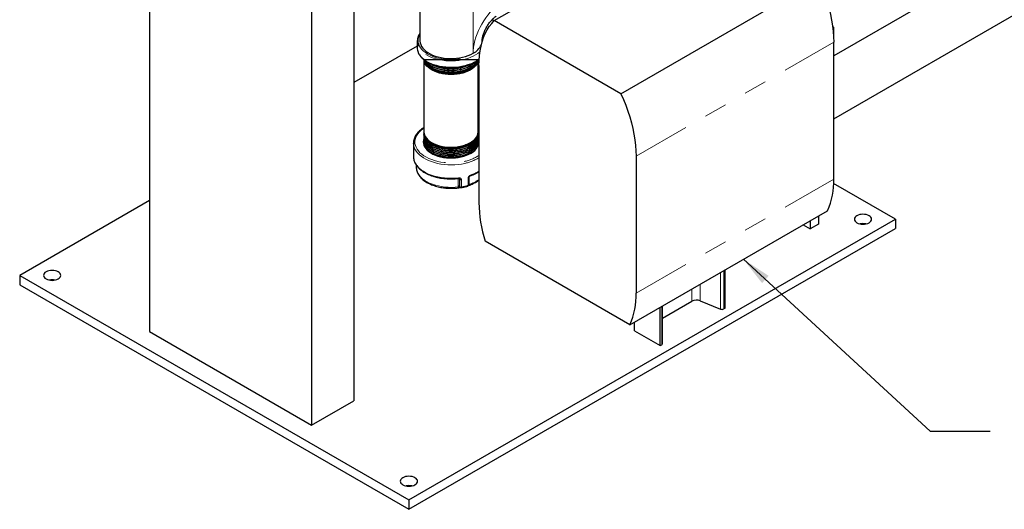
# Model space of a CAD drawing. Units: inches. Extents: x 3 to 32.9, y 1.5 to 15.9.
# Drawn here: x 22.8 to 27.1, y 2.3 to 4.4 of the extents above; entities that cross this region are included whole.
import ezdxf

# ---------------------------------------------------------------- set-up
doc = ezdxf.new("R2010")
doc.units = ezdxf.units.IN
doc.header["$MEASUREMENT"] = 0
doc.linetypes.add('SLD-Phantom', pattern=[0.5, 0.25, -0.05, 0.05, -0.05, 0.05, -0.05])
doc.linetypes.add('SLD-Solid', pattern=[0])
doc.dimstyles.get("Standard").update_dxf_attribs({"dimtxt": 0.18, "dimasz": 0.18, "dimexe": 0.18, "dimexo": 0.0625, "dimgap": 0.09, "dimtad": 0, "dimtih": 1, "dimtoh": 1, "dimdec": 4, "dimzin": 0, "dimdsep": 46, "dimtxsty": 'Standard', "dimcen": 0.09, "dimadec": 0, "dimazin": 0, "dimtfac": 1, "dimtdec": 4, "dimtofl": 0, "dimtmove": 0, "dimatfit": 3, "dimfxl": 0, "dimtolj": 1, "dimtzin": 0, "dimarcsym": 0})

msp = doc.modelspace()

# ---------------------------------------------------------------- linework, layer by layer
at = {"color": 7, "linetype": 'SLD-Solid', "lineweight": 25}
for p, q in [((23.3438, 5.2819), (23.3438, 3.0328)), ((24.2347, 5.0988), (24.2347, 2.7308)), ((24.0509, 4.9926), (24.0509, 2.6246)), ((24.8472, 4.3889), (25.709, 4.8864)), ((27.3675, 4.836), (26.3273, 4.2355)), ((26.3273, 3.9607), (27.4865, 4.6299)), ((25.3988, 4.0704), (26.2606, 4.5679)), ((24.5232, 4.5141), (24.5232, 4.3021)), ((25.3988, 4.0704), (24.8472, 4.3889)), ((26.3273, 4.3593), (26.3222, 4.3656)), ((26.3273, 4.3593), (26.3234, 4.357)), ((26.3273, 4.3122), (26.3273, 4.3593)), ((24.511, 4.2987), (24.511, 4.2713)), ((26.3273, 4.3122), (26.327, 4.312)), ((26.3273, 3.6973), (26.3273, 4.2949)), ((24.511, 4.2781), (24.2347, 4.1187)), ((24.5402, 4.219), (24.5402, 3.9051)), ((24.7762, 4.2179), (24.5407, 4.2187)), ((24.7777, 3.9051), (24.7777, 4.2191)), ((24.7805, 4.1929), (24.7805, 3.5953)), ((24.7777, 3.9399), (24.7805, 3.9415)), ((24.7777, 3.9375), (24.7805, 3.9359)), ((24.7805, 3.92), (24.7777, 3.9218)), ((24.5404, 3.9008), (24.5404, 3.9)), ((24.5406, 3.8937), (24.5407, 3.8929)), ((24.5409, 3.8866), (24.5409, 3.8858)), ((24.5412, 3.8795), (24.5412, 3.8787)), ((24.5414, 3.8724), (24.5415, 3.8716)), ((24.5417, 3.8653), (24.5417, 3.8645)), ((24.5469, 3.8825), (24.548, 3.8807)), ((24.5493, 3.8786), (24.5511, 3.8756)), ((24.7652, 3.8728), (24.7656, 3.8734)), ((24.7763, 3.868), (24.7764, 3.8688)), ((24.7766, 3.8751), (24.7766, 3.8759)), ((24.7769, 3.8822), (24.7769, 3.883)), ((24.7771, 3.8893), (24.7772, 3.8901)), ((24.7774, 3.8964), (24.7774, 3.8972)), ((24.7777, 3.9035), (24.7777, 3.9036)), ((24.495, 3.8546), (24.495, 3.796)), ((24.542, 3.8582), (24.542, 3.8574)), ((24.7754, 3.8539), (24.7753, 3.8524)), ((24.7758, 3.8538), (24.7758, 3.8546)), ((24.7761, 3.8609), (24.7761, 3.8617)), ((25.4655, 3.7974), (25.4655, 3.1998)), ((24.5072, 3.759), (24.5072, 3.7493)), ((24.7362, 3.6729), (24.7362, 3.7046)), ((24.6968, 3.664), (24.6973, 3.6632)), ((26.5964, 3.5227), (26.3269, 3.6783)), ((23.3438, 3.6043), (22.7781, 3.2778)), ((24.4751, 2.2981), (26.5964, 3.5227)), ((25.4389, 3.0623), (26.3007, 3.5598)), ((26.2606, 3.5367), (26.2606, 3.5013)), ((26.5964, 3.5227), (26.5964, 3.4819)), ((24.4751, 2.2572), (26.5964, 3.4819)), ((26.1946, 3.4986), (26.2252, 3.4809)), ((26.2252, 3.5163), (26.2252, 3.4809)), ((26.2606, 3.5013), (26.2252, 3.4809)), ((25.4389, 3.0623), (24.8071, 3.427)), ((22.7781, 3.2778), (22.7781, 3.2369)), ((22.7781, 3.2778), (24.4751, 2.2981)), ((25.854, 3.1349), (25.854, 3.3019)), ((22.7781, 3.2369), (24.4751, 2.2572)), ((25.5711, 2.9716), (25.5711, 3.1387)), ((25.5805, 3.0913), (25.709, 3.1655)), ((25.5805, 2.9796), (25.5805, 3.144)), ((25.7451, 3.1672), (25.8337, 3.1307)), ((25.854, 3.1349), (25.8479, 3.1314)), ((25.4591, 3.0363), (25.4591, 3.074)), ((23.3438, 3.0328), (24.0509, 2.6246)), ((25.4591, 3.0363), (25.5711, 2.9716)), ((25.5711, 2.9716), (25.5772, 2.9751)), ((24.0509, 2.6246), (24.2347, 2.7308)), ((24.4751, 2.2981), (24.4751, 2.2572))]:
    msp.add_line(p, q, dxfattribs=at)
at = {"color": 8, "linetype": 'SLD-Phantom', "lineweight": 18}
for p, q in [((24.755, 4.2467), (24.755, 4.538)), ((25.4655, 3.7974), (26.3273, 4.2949)), ((24.7805, 3.9177), (24.7777, 3.9196)), ((24.6892, 3.7001), (24.676, 3.6989)), ((24.6892, 3.6684), (24.6892, 3.7001)), ((24.6967, 3.6971), (24.6961, 3.6979)), ((24.6961, 3.6979), (24.6961, 3.6662)), ((24.6967, 3.6654), (24.6967, 3.6971)), ((24.7041, 3.6949), (24.7041, 3.6633)), ((24.7329, 3.6698), (24.7329, 3.7014)), ((24.7377, 3.7083), (24.7377, 3.6794)), ((25.4655, 3.1998), (26.3273, 3.6973)), ((24.6961, 3.6662), (24.6967, 3.6654)), ((24.7362, 3.6739), (24.7364, 3.6739)), ((25.8337, 3.1307), (25.8337, 3.2902)), ((25.8479, 3.1314), (25.8479, 3.2984)), ((25.7451, 3.1672), (25.7451, 3.2391)), ((25.709, 3.1655), (25.709, 3.2183)), ((25.5772, 2.9751), (25.5772, 3.1422))]:
    msp.add_line(p, q, dxfattribs=at)
at = {"color": 7, "linetype": 'SLD-Solid', "lineweight": 25, "flags": 128}
for points in [[(26.2606, 4.5679), (26.2719, 4.5427), (26.2821, 4.5172), (26.2915, 4.4917), (26.2997, 4.4662), (26.307, 4.4408), (26.3131, 4.4156), (26.3182, 4.3906), (26.3222, 4.366), (26.325, 4.3418), (26.3267, 4.318), (26.3273, 4.2949)], [(24.7805, 4.1929), (24.7811, 4.2153), (24.7828, 4.2371), (24.7856, 4.258), (24.7896, 4.2781), (24.7947, 4.2972), (24.8008, 4.3153), (24.8081, 4.3324), (24.8163, 4.3483), (24.8257, 4.3631), (24.836, 4.3766), (24.8472, 4.3889)], [(24.5232, 4.3021), (24.5233, 4.3001), (24.5243, 4.2922), (24.5267, 4.2844), (24.5305, 4.2768), (24.5356, 4.2694), (24.542, 4.2624), (24.5496, 4.2557), (24.5582, 4.2496), (24.568, 4.244), (24.5786, 4.239), (24.5901, 4.2346), (24.6023, 4.2309), (24.6151, 4.228), (24.6283, 4.2258), (24.6418, 4.2244), (24.6555, 4.2238), (24.6693, 4.224), (24.6829, 4.225), (24.6963, 4.2268), (24.7093, 4.2293), (24.7218, 4.2327), (24.7337, 4.2367), (24.7448, 4.2414), (24.755, 4.2467)], [(24.7943, 4.296), (24.7943, 4.2962), (24.7947, 4.3019)], [(24.7775, 4.2186), (24.7766, 4.2127), (24.774, 4.2053), (24.7701, 4.1981), (24.7649, 4.1912), (24.7583, 4.1847), (24.7506, 4.1786), (24.7418, 4.1731), (24.7319, 4.1682), (24.7212, 4.1639), (24.7098, 4.1603), (24.6977, 4.1574), (24.6852, 4.1554), (24.6723, 4.1541), (24.6593, 4.1537), (24.6463, 4.1541), (24.6335, 4.1553), (24.6209, 4.1573), (24.6088, 4.1601), (24.5973, 4.1637), (24.5866, 4.1679), (24.5767, 4.1728), (24.5678, 4.1783), (24.56, 4.1844), (24.5534, 4.1908), (24.5481, 4.1977), (24.5441, 4.2049), (24.5422, 4.2097)], [(25.3988, 4.0704), (25.4101, 4.0452), (25.4204, 4.0197), (25.4297, 3.9942), (25.438, 3.9687), (25.4452, 3.9433), (25.4514, 3.9181), (25.4564, 3.8931), (25.4604, 3.8685), (25.4632, 3.8443), (25.4649, 3.8205), (25.4655, 3.7974)], [(24.5423, 3.8779), (24.541, 3.875), (24.5388, 3.8675), (24.538, 3.86), (24.5387, 3.8524), (24.5407, 3.845), (24.5441, 3.8377), (24.5489, 3.8306), (24.555, 3.8239), (24.5623, 3.8177), (24.5707, 3.8119), (24.5801, 3.8066), (24.5905, 3.802), (24.6017, 3.7981), (24.6135, 3.7949), (24.6259, 3.7924), (24.6387, 3.7907), (24.6517, 3.7899), (24.6648, 3.7898), (24.6778, 3.7906), (24.6906, 3.7922), (24.703, 3.7946)], [(24.5402, 3.9051), (24.5409, 3.898), (24.5429, 3.8906), (24.5464, 3.8833), (24.5512, 3.8763), (24.5573, 3.8697), (24.5647, 3.8635), (24.5731, 3.8578), (24.5826, 3.8526), (24.5931, 3.8481), (24.6043, 3.8443), (24.6162, 3.8412), (24.6286, 3.8389), (24.6413, 3.8373), (24.6543, 3.8366), (24.6673, 3.8368), (24.6803, 3.8377), (24.6929, 3.8394), (24.7052, 3.842), (24.7169, 3.8453), (24.7279, 3.8493), (24.7381, 3.854), (24.7473, 3.8593), (24.7555, 3.8652)], [(24.703, 3.7946), (24.715, 3.7977), (24.7262, 3.8015), (24.7367, 3.8061), (24.7462, 3.8112), (24.7548, 3.817), (24.7622, 3.8232), (24.7684, 3.8299), (24.7733, 3.8369), (24.7769, 3.8441), (24.7791, 3.8516), (24.7799, 3.8591), (24.7793, 3.8667), (24.7772, 3.8741), (24.7766, 3.8757)], [(24.495, 3.8524), (24.495, 3.8542), (24.495, 3.8546)], [(24.495, 3.796), (24.495, 3.796), (24.4951, 3.793)], [(26.4285, 3.538), (26.4238, 3.5347), (26.4204, 3.531), (26.4182, 3.5269), (26.4175, 3.5227), (26.4182, 3.5185), (26.4204, 3.5144), (26.4238, 3.5107), (26.4285, 3.5074), (26.4342, 3.5047), (26.4407, 3.5027), (26.4477, 3.5014), (26.455, 3.501), (26.4623, 3.5014), (26.4694, 3.5027), (26.4759, 3.5047), (26.4815, 3.5074), (26.4862, 3.5107), (26.4897, 3.5144), (26.4918, 3.5185), (26.4925, 3.5227), (26.4918, 3.5269), (26.4897, 3.531), (26.4862, 3.5347), (26.4815, 3.538), (26.4759, 3.5407), (26.4694, 3.5427), (26.4623, 3.5439), (26.455, 3.5443), (26.4477, 3.5439), (26.4407, 3.5427), (26.4342, 3.5407), (26.4285, 3.538)], [(22.893, 3.2931), (22.8883, 3.2898), (22.8848, 3.286), (22.8827, 3.282), (22.882, 3.2778), (22.8827, 3.2735), (22.8848, 3.2695), (22.8883, 3.2657), (22.893, 3.2624), (22.8987, 3.2598), (22.9051, 3.2578), (22.9122, 3.2565), (22.9195, 3.2561), (22.9268, 3.2565), (22.9338, 3.2578), (22.9403, 3.2598), (22.946, 3.2624), (22.9507, 3.2657), (22.9541, 3.2695), (22.9563, 3.2735), (22.957, 3.2778), (22.9563, 3.282), (22.9541, 3.286), (22.9507, 3.2898), (22.946, 3.2931), (22.9403, 3.2958), (22.9338, 3.2978), (22.9268, 3.299), (22.9195, 3.2994), (22.9122, 3.299), (22.9051, 3.2978), (22.8987, 3.2958), (22.893, 3.2931)], [(24.4486, 2.395), (24.4439, 2.3917), (24.4405, 2.388), (24.4383, 2.3839), (24.4376, 2.3797), (24.4383, 2.3755), (24.4405, 2.3714), (24.4439, 2.3677), (24.4486, 2.3644), (24.4543, 2.3617), (24.4608, 2.3597), (24.4678, 2.3585), (24.4751, 2.3581), (24.4824, 2.3585), (24.4895, 2.3597), (24.496, 2.3617), (24.5016, 2.3644), (24.5063, 2.3677), (24.5098, 2.3714), (24.5119, 2.3755), (24.5126, 2.3797), (24.5119, 2.3839), (24.5098, 2.388), (24.5063, 2.3917), (24.5016, 2.395), (24.496, 2.3977), (24.4895, 2.3997), (24.4824, 2.4009), (24.4751, 2.4014), (24.4678, 2.4009), (24.4608, 2.3997), (24.4543, 2.3977), (24.4486, 2.395)]]:
    msp.add_lwpolyline(points, dxfattribs=at)
at = {"color": 8, "linetype": 'SLD-Phantom', "lineweight": 18, "flags": 128}
for points in [[(24.8844, 4.4708), (24.8731, 4.4638), (24.8619, 4.4556), (24.8509, 4.4464), (24.8401, 4.4363), (24.8297, 4.4253), (24.8197, 4.4135), (24.8101, 4.401), (24.8012, 4.3879), (24.7929, 4.3742), (24.7852, 4.3602), (24.7784, 4.3459), (24.7723, 4.3314), (24.7671, 4.3169), (24.7628, 4.3023), (24.7594, 4.2879), (24.7569, 4.2738), (24.7555, 4.26), (24.755, 4.2467)], [(24.5232, 4.3295), (24.5214, 4.3262), (24.5179, 4.3183), (24.5159, 4.3103), (24.5152, 4.3021), (24.5159, 4.294), (24.5179, 4.2859), (24.5214, 4.278), (24.5261, 4.2704), (24.5321, 4.263), (24.5394, 4.256), (24.5478, 4.2495), (24.5573, 4.2434), (24.5677, 4.238), (24.5791, 4.2331), (24.5912, 4.2289), (24.6039, 4.2254), (24.6172, 4.2227), (24.6309, 4.2207), (24.6449, 4.2195), (24.659, 4.2191), (24.6731, 4.2195), (24.687, 4.2207), (24.7007, 4.2227), (24.714, 4.2254), (24.7268, 4.2289), (24.7389, 4.2331), (24.7502, 4.238), (24.7607, 4.2434), (24.7701, 4.2495), (24.7785, 4.256), (24.7858, 4.263), (24.7867, 4.2639)], [(24.8009, 4.3155), (24.8, 4.3183), (24.7984, 4.3224)], [(24.5153, 4.2508), (24.5157, 4.2498), (24.52, 4.2419), (24.5255, 4.2343), (24.5323, 4.2271), (24.5403, 4.2202), (24.5494, 4.2138), (24.5595, 4.208), (24.5705, 4.2027), (24.5824, 4.1981), (24.595, 4.1942), (24.6082, 4.191), (24.6218, 4.1886), (24.6358, 4.1869), (24.65, 4.186), (24.6643, 4.1859), (24.6786, 4.1866), (24.6926, 4.1881), (24.7064, 4.1903), (24.7197, 4.1933), (24.7325, 4.1971), (24.7445, 4.2015), (24.7558, 4.2066), (24.7661, 4.2123), (24.7755, 4.2186), (24.7816, 4.2234)], [(24.785, 4.2539), (24.7837, 4.2527), (24.7755, 4.246), (24.7661, 4.2398), (24.7558, 4.2341), (24.7445, 4.229), (24.7325, 4.2245), (24.7197, 4.2208), (24.7064, 4.2178), (24.6926, 4.2155), (24.6786, 4.214), (24.6643, 4.2133), (24.65, 4.2134), (24.6358, 4.2143), (24.6218, 4.216), (24.6082, 4.2184), (24.595, 4.2217), (24.5824, 4.2256), (24.5705, 4.2302), (24.5595, 4.2354), (24.5494, 4.2413), (24.5403, 4.2476), (24.5323, 4.2545), (24.5255, 4.2618), (24.52, 4.2694), (24.5157, 4.2772), (24.5154, 4.2778)], [(24.5402, 3.9196), (24.5364, 3.917), (24.5276, 3.9101), (24.52, 3.9028), (24.5136, 3.8951), (24.5085, 3.8871), (24.5047, 3.8788), (24.5022, 3.8704), (24.5011, 3.8619), (24.5015, 3.8533), (24.5032, 3.8449), (24.5062, 3.8365), (24.5106, 3.8283), (24.5164, 3.8205), (24.5233, 3.8129), (24.5315, 3.8058), (24.5408, 3.7991), (24.5511, 3.793), (24.5624, 3.7875), (24.5745, 3.7826), (24.5873, 3.7783), (24.6008, 3.7748), (24.6148, 3.7721), (24.6292, 3.7701), (24.6439, 3.7688), (24.6586, 3.7684), (24.6734, 3.7688), (24.6881, 3.77), (24.7025, 3.7719), (24.7165, 3.7747)], [(24.7187, 3.7664), (24.7044, 3.7636), (24.6897, 3.7616), (24.6747, 3.7603), (24.6595, 3.7599), (24.6444, 3.7603), (24.6294, 3.7614), (24.6146, 3.7634), (24.6002, 3.7662), (24.5864, 3.7697), (24.5731, 3.7739), (24.5606, 3.7788), (24.5489, 3.7844), (24.5381, 3.7905), (24.5284, 3.7972), (24.5198, 3.8044), (24.5124, 3.8121), (24.5062, 3.8201), (24.5014, 3.8283), (24.4979, 3.8368), (24.4957, 3.8455), (24.495, 3.8524)], [(24.4951, 3.793), (24.4957, 3.7871), (24.4978, 3.7784), (24.5013, 3.7698), (24.5062, 3.7615), (24.5125, 3.7534), (24.52, 3.7457), (24.5287, 3.7385), (24.5385, 3.7317), (24.5494, 3.7255), (24.5612, 3.7199), (24.5739, 3.715), (24.5873, 3.7108), (24.6014, 3.7073), (24.6159, 3.7046), (24.6308, 3.7027), (24.646, 3.7016), (24.6613, 3.7013), (24.6765, 3.7018), (24.6916, 3.7032)], [(24.5072, 3.7493), (24.5073, 3.7464), (24.5085, 3.7379), (24.5111, 3.7295), (24.5151, 3.7213), (24.5205, 3.7134), (24.5272, 3.7058), (24.5351, 3.6987), (24.5442, 3.692), (24.5544, 3.6858), (24.5655, 3.6803), (24.5776, 3.6753), (24.5904, 3.6711), (24.6038, 3.6677), (24.6178, 3.665), (24.6321, 3.6631), (24.6468, 3.662), (24.6615, 3.6617), (24.6762, 3.6622), (24.6907, 3.6636)], [(24.7441, 3.715), (24.744, 3.7141), (24.7438, 3.7134), (24.7435, 3.7128), (24.7432, 3.7124), (24.7429, 3.7123)], [(24.6968, 3.6639), (24.6965, 3.6642), (24.6959, 3.6646), (24.6952, 3.6648), (24.6944, 3.6648), (24.6936, 3.6647), (24.6926, 3.6645), (24.6917, 3.6641), (24.6907, 3.6636)], [(24.7041, 3.6633), (24.704, 3.6623), (24.704, 3.6616), (24.7038, 3.661), (24.7036, 3.6607), (24.7034, 3.6606)], [(24.7329, 3.6698), (24.7328, 3.6688), (24.7326, 3.6681), (24.7324, 3.6675), (24.732, 3.6671), (24.7318, 3.667)], [(24.7362, 3.6787), (24.7369, 3.679), (24.7377, 3.6794)]]:
    msp.add_lwpolyline(points, dxfattribs=at)
at = {"color": 7, "linetype": 'SLD-Solid', "lineweight": 25}
for centre, radius, start, end in [((24.5624, 4.2987), 0.0514, 156.5101, 203.9427), ((24.5627, 4.2715), 0.0517, 180.2271, 203.4852), ((24.7183, 4.3183), 0.0805, 297.1229, 334.611), ((24.7258, 3.9079), 0.0519, 304.7836, 356.9965), ((25.9967, 3.69), 0.3307, 336.821, 1.2701), ((24.7024, 3.6667), 0.00613, 214.1321, 279.3781), ((24.7301, 3.6729), 0.00612, 286.2425, 0), ((25.3718, 3.6026), 0.5913, 180.7101, 197.2695), ((26.455, 3.4401), 0.0634, 78.6508, 101.3498), ((22.9195, 3.1951), 0.0635, 78.6531, 101.3467), ((25.1349, 3.1925), 0.3307, 336.821, 1.2701), ((25.729, 3.1265), 0.0438, 68.3745, 117.0961), ((25.8401, 3.1467), 0.0172, 248.377, 297.0914), ((25.5751, 2.9801), 0.00538, 293.4402, 355.2494), ((24.4751, 2.2971), 0.0634, 78.6508, 101.3498)]:
    msp.add_arc(centre, radius, start, end, dxfattribs=at)
at = {"color": 8, "linetype": 'SLD-Phantom', "lineweight": 18}
for centre, radius, start, end in [((24.6801, 3.952), 0.181, 281.6037, 303.6871), ((24.6778, 3.9591), 0.197, 281.9951, 301.4291), ((24.6906, 3.6927), 0.0076, 44.0327, 101.0572), ((24.6881, 3.7025), 0.00362, 327.4521, 10.7068), ((24.6923, 3.698), 0.00377, 359.1728, 33.7152), ((24.7022, 3.7025), 0.0078, 224.5389, 283.5697), ((24.7323, 3.7054), 0.00397, 277.6151, 348.8438), ((24.6907, 3.8159), 0.1491, 287.8147, 307.014), ((24.6883, 3.879), 0.1732, 288.7925, 302.1727), ((24.6906, 3.661), 0.0076, 44.0327, 101.0572), ((24.7022, 3.6708), 0.0078, 224.5389, 283.5697), ((24.7005, 3.6653), 0.00377, 179.1763, 213.7144), ((24.6642, 3.9068), 0.2468, 279.3029, 286.1568), ((24.7323, 3.6737), 0.00397, 277.6371, 348.6963)]:
    msp.add_arc(centre, radius, start, end, dxfattribs=at)
at = {"color": 7, "linetype": 'SLD-Solid', "lineweight": 25}
for points, knots in [([(24.7947, 4.3021), (24.7947, 4.3026), (24.7947, 4.304), (24.7949, 4.3071), (24.7955, 4.3116), (24.7965, 4.3171), (24.7981, 4.3234), (24.8002, 4.3304), (24.8028, 4.3379), (24.8061, 4.3458), (24.81, 4.3538), (24.8144, 4.3618), (24.8191, 4.3696), (24.8242, 4.3771), (24.8295, 4.384), (24.8348, 4.3902), (24.8399, 4.3956), (24.8448, 4.4002), (24.8491, 4.4038), (24.8528, 4.4065), (24.8551, 4.408), (24.856, 4.4086), (24.8562, 4.4087)], [0, 0, 0, 0, 0.028754, 0.078381, 0.128128, 0.178502, 0.229768, 0.282041, 0.335318, 0.389496, 0.444399, 0.499807, 0.555466, 0.611075, 0.666343, 0.721056, 0.775061, 0.828287, 0.880774, 0.932707, 0.984436, 1, 1, 1, 1]), ([(24.8372, 4.3926), (24.8381, 4.3926), (24.8406, 4.3925), (24.8429, 4.3928), (24.8443, 4.3931)], [0, 0, 0, 0, 0.381937, 1, 1, 1, 1]), ([(24.5232, 4.3334), (24.5224, 4.3323), (24.5197, 4.3288), (24.5172, 4.3244), (24.5159, 4.321), (24.5156, 4.3202)], [0, 0, 0, 0, 0.248293, 0.831134, 1, 1, 1, 1]), ([(24.8022, 4.3206), (24.8021, 4.3209), (24.8014, 4.323), (24.8001, 4.325), (24.7991, 4.3267)], [0, 0, 0, 0, 0.1375492, 1, 1, 1, 1]), ([(24.5156, 4.2498), (24.5159, 4.249), (24.5172, 4.2455), (24.5208, 4.2396), (24.5262, 4.2323), (24.5328, 4.2253), (24.5404, 4.2186), (24.5491, 4.2125), (24.5587, 4.2068), (24.5692, 4.2016), (24.5804, 4.1971), (24.5922, 4.1932), (24.6047, 4.1899), (24.6175, 4.1874), (24.6307, 4.1855), (24.6442, 4.1844), (24.6577, 4.1839), (24.6713, 4.1842), (24.6848, 4.1852), (24.698, 4.187), (24.7109, 4.1894), (24.7234, 4.1926), (24.7354, 4.1963), (24.7467, 4.2008), (24.7573, 4.2058), (24.7671, 4.2114), (24.7754, 4.217), (24.7799, 4.2209), (24.7819, 4.2226)], [0, 0, 0, 0, 0.012583, 0.051735, 0.091146, 0.130788, 0.1706, 0.210519, 0.250486, 0.290465, 0.330429, 0.370372, 0.410295, 0.450194, 0.490079, 0.529952, 0.569815, 0.60968, 0.649547, 0.689422, 0.729312, 0.76922, 0.809154, 0.849117, 0.889112, 0.92914, 0.969195, 1, 1, 1, 1]), ([(24.5411, 4.2184), (24.5413, 4.2163), (24.542, 4.2104), (24.5467, 4.2011), (24.5548, 4.1907), (24.5662, 4.1813), (24.58, 4.1731), (24.596, 4.1664), (24.6138, 4.1614), (24.6329, 4.1581), (24.6529, 4.1567), (24.6732, 4.1573), (24.6935, 4.16), (24.7129, 4.1646), (24.7308, 4.1713), (24.7461, 4.1795), (24.7587, 4.189), (24.7681, 4.1993), (24.7741, 4.209), (24.7755, 4.2153), (24.776, 4.2177)], [0, 0, 0, 0, 0.0320014, 0.0889266, 0.1475005, 0.2044164, 0.2629833, 0.3198913, 0.3767944, 0.4353448, 0.492242, 0.5507909, 0.6101401, 0.6713719, 0.7307211, 0.7919533, 0.8488305, 0.907357, 0.9642273, 1, 1, 1, 1]), ([(24.5425, 4.2174), (24.5427, 4.2158), (24.5434, 4.2105), (24.5482, 4.2017), (24.5564, 4.1916), (24.5677, 4.1825), (24.5814, 4.1746), (24.5974, 4.1681), (24.6152, 4.1633), (24.6341, 4.1603), (24.6537, 4.1592), (24.6734, 4.1599), (24.6927, 4.1627), (24.7109, 4.1672), (24.7276, 4.1734), (24.7424, 4.1812), (24.7545, 4.1903), (24.7626, 4.1983), (24.7655, 4.2035), (24.7663, 4.205)], [0, 0, 0, 0, 0.027185, 0.090923, 0.154661, 0.21733, 0.280692, 0.344054, 0.407387, 0.470722, 0.533898, 0.597073, 0.66009, 0.723107, 0.785965, 0.848823, 0.911524, 0.974224, 1, 1, 1, 1]), ([(24.7728, 4.2154), (24.7716, 4.2096), (24.769, 4.1973), (24.7594, 4.1895), (24.7474, 4.1794), (24.7327, 4.1715), (24.716, 4.1648), (24.6976, 4.16), (24.6781, 4.157), (24.6581, 4.1559), (24.6381, 4.1568), (24.6187, 4.1596), (24.6004, 4.1642), (24.5838, 4.1705), (24.5693, 4.1784), (24.5573, 4.1873), (24.5488, 4.1984), (24.5422, 4.2044), (24.543, 4.2139), (24.5433, 4.2168)], [0, 0, 0, 0, 0.054952, 0.116119, 0.177285, 0.238459, 0.299634, 0.360815, 0.421996, 0.483184, 0.544374, 0.605571, 0.666768, 0.727971, 0.789175, 0.850385, 0.911598, 0.972816, 1, 1, 1, 1]), ([(24.5437, 4.2165), (24.5446, 4.2141), (24.5469, 4.208), (24.5543, 4.1988), (24.5652, 4.1893), (24.5789, 4.181), (24.5947, 4.1742), (24.6125, 4.1689), (24.6315, 4.1655), (24.6514, 4.164), (24.6718, 4.1645), (24.6919, 4.1669), (24.711, 4.1714), (24.7282, 4.1775), (24.7435, 4.1852), (24.7562, 4.1942), (24.7665, 4.2044), (24.7707, 4.2117), (24.7728, 4.2154)], [0, 0, 0, 0, 0.042168, 0.104944, 0.169541, 0.232307, 0.296898, 0.359655, 0.424238, 0.486989, 0.551563, 0.619316, 0.682051, 0.746607, 0.809339, 0.873891, 0.936616, 1, 1, 1, 1]), ([(24.7643, 4.2099), (24.7639, 4.2063), (24.7629, 4.1957), (24.7515, 4.191), (24.7385, 4.1813), (24.7224, 4.1745), (24.7047, 4.1689), (24.6856, 4.1652), (24.6658, 4.1633), (24.6457, 4.1635), (24.6261, 4.1655), (24.6074, 4.1694), (24.5901, 4.1752), (24.5747, 4.1822), (24.5621, 4.1919), (24.5521, 4.1971), (24.5501, 4.2083), (24.5493, 4.2125)], [0, 0, 0, 0, 0.035935, 0.106857, 0.176778, 0.247708, 0.318639, 0.389584, 0.460527, 0.531479, 0.602434, 0.673395, 0.744356, 0.815328, 0.886298, 0.957277, 1, 1, 1, 1]), ([(24.5507, 4.2117), (24.5515, 4.2105), (24.5546, 4.2057), (24.5633, 4.1982), (24.5762, 4.1897), (24.5918, 4.1826), (24.609, 4.1771), (24.6279, 4.1733), (24.6475, 4.1714), (24.6676, 4.1715), (24.6872, 4.1735), (24.7063, 4.1774), (24.7238, 4.183), (24.7397, 4.1903), (24.7528, 4.1991), (24.7609, 4.2057), (24.7635, 4.2094), (24.7637, 4.2096)], [0, 0, 0, 0, 0.026626, 0.100239, 0.17599, 0.249595, 0.325337, 0.398932, 0.474665, 0.548253, 0.623974, 0.697553, 0.773266, 0.846836, 0.92254, 0.996101, 1, 1, 1, 1]), ([(24.743, 4.1994), (24.7401, 4.1947), (24.7337, 4.184), (24.7173, 4.1806), (24.6994, 4.1748), (24.6801, 4.1718), (24.6602, 4.1704), (24.6402, 4.1711), (24.6208, 4.1737), (24.6024, 4.1779), (24.5861, 4.185), (24.5718, 4.1886), (24.5671, 4.1994), (24.5652, 4.2038)], [0, 0, 0, 0, 0.075773, 0.1713, 0.266839, 0.362377, 0.457927, 0.553478, 0.649041, 0.744605, 0.840178, 0.935752, 1, 1, 1, 1]), ([(24.57, 4.2014), (24.571, 4.2007), (24.5761, 4.197), (24.5876, 4.1917), (24.6044, 4.1856), (24.6227, 4.1814), (24.6423, 4.179), (24.6621, 4.1785), (24.682, 4.18), (24.7011, 4.1833), (24.719, 4.1886), (24.7315, 4.1935), (24.7373, 4.197), (24.7383, 4.1976)], [0, 0, 0, 0, 0.024937, 0.13193, 0.235903, 0.342889, 0.44685, 0.553823, 0.657769, 0.76473, 0.868664, 0.975612, 1, 1, 1, 1]), ([(24.5402, 3.9217), (24.5384, 3.9207), (24.5333, 3.9175), (24.5258, 3.9118), (24.5179, 3.9047), (24.511, 3.8971), (24.5053, 3.8891), (24.5008, 3.8809), (24.4975, 3.8725), (24.4956, 3.8639), (24.4948, 3.8571), (24.4951, 3.8532), (24.4952, 3.8522)], [0, 0, 0, 0, 0.060796, 0.174709, 0.28858, 0.40226, 0.515535, 0.628161, 0.73992, 0.850716, 0.960675, 1, 1, 1, 1]), ([(24.7775, 3.9035), (24.7775, 3.9025), (24.7776, 3.8976), (24.7749, 3.8887), (24.7687, 3.8776), (24.7592, 3.8671), (24.747, 3.8578), (24.7321, 3.8497), (24.7154, 3.8432), (24.6968, 3.8384), (24.6774, 3.8354), (24.6572, 3.8344), (24.6373, 3.8354), (24.6179, 3.8383), (24.5997, 3.843), (24.5833, 3.8493), (24.569, 3.8572), (24.5572, 3.8663), (24.5481, 3.8766), (24.5426, 3.8876), (24.54, 3.8956), (24.5405, 3.8997), (24.5405, 3.9)], [0, 0, 0, 0, 0.014751, 0.068462, 0.12373, 0.177438, 0.232705, 0.286408, 0.341668, 0.395364, 0.450618, 0.504307, 0.559553, 0.613236, 0.668477, 0.722153, 0.775823, 0.831047, 0.884712, 0.939935, 0.995912, 1, 1, 1, 1]), ([(24.5411, 3.8907), (24.541, 3.8904), (24.5402, 3.8862), (24.5418, 3.8783), (24.5461, 3.8672), (24.5539, 3.8568), (24.5647, 3.8472), (24.5781, 3.8389), (24.5939, 3.8319), (24.6114, 3.8266), (24.6304, 3.8231), (24.6501, 3.8214), (24.67, 3.8217), (24.6896, 3.8239), (24.7083, 3.828), (24.7258, 3.8339), (24.7413, 3.8413), (24.7546, 3.8502), (24.765, 3.8602), (24.7726, 3.8712), (24.7765, 3.8826), (24.7779, 3.8908), (24.777, 3.8949), (24.7769, 3.8953)], [0, 0, 0, 0, 0.0051449, 0.0580234, 0.1094175, 0.1623025, 0.2137034, 0.2665923, 0.3180006, 0.3708965, 0.4223108, 0.4752131, 0.5266333, 0.5780521, 0.6309619, 0.6823909, 0.735311, 0.7867463, 0.8396731, 0.8911144, 0.9440477, 0.9954959, 1, 1, 1, 1]), ([(24.7772, 3.8964), (24.7772, 3.8958), (24.7776, 3.8912), (24.775, 3.8828), (24.7692, 3.8715), (24.76, 3.861), (24.7479, 3.8515), (24.7335, 3.8434), (24.7167, 3.8367), (24.6985, 3.8318), (24.679, 3.8287), (24.6592, 3.8275), (24.6391, 3.8283), (24.6198, 3.831), (24.6014, 3.8355), (24.5848, 3.8417), (24.5702, 3.8496), (24.5582, 3.8586), (24.549, 3.8687), (24.543, 3.8798), (24.5404, 3.8881), (24.5408, 3.8925), (24.5408, 3.8929)], [0, 0, 0, 0, 0.0089966, 0.0642757, 0.1179895, 0.1732612, 0.2269686, 0.2822338, 0.3359346, 0.3911927, 0.4448869, 0.5001381, 0.553826, 0.6090713, 0.662752, 0.7179896, 0.7716664, 0.826897, 0.8805644, 0.9357896, 0.993734, 1, 1, 1, 1]), ([(24.5406, 3.9008), (24.5409, 3.8976), (24.5414, 3.8906), (24.5464, 3.8801), (24.5544, 3.8698), (24.5656, 3.8603), (24.5793, 3.852), (24.5953, 3.8452), (24.6131, 3.8401), (24.6323, 3.8367), (24.6521, 3.8353), (24.6723, 3.8358), (24.6919, 3.8382), (24.7108, 3.8425), (24.7279, 3.8486), (24.7432, 3.8561), (24.7514, 3.8621), (24.7555, 3.8652)], [0, 0, 0, 0, 0.057436, 0.123982, 0.192459, 0.259012, 0.327498, 0.39406, 0.462555, 0.529125, 0.597625, 0.664205, 0.732715, 0.799302, 0.86782, 0.933006, 1, 1, 1, 1]), ([(24.5409, 3.8986), (24.5408, 3.8952), (24.5406, 3.8881), (24.5443, 3.8773), (24.5512, 3.8666), (24.5612, 3.8568), (24.574, 3.848), (24.5891, 3.8407), (24.6063, 3.8349), (24.6249, 3.8308), (24.6446, 3.8286), (24.6645, 3.8284), (24.6845, 3.8301), (24.7036, 3.8337), (24.7215, 3.8391), (24.7359, 3.8454), (24.7471, 3.852), (24.7568, 3.8591), (24.766, 3.8682), (24.7732, 3.8791), (24.7771, 3.8896), (24.7771, 3.8963), (24.7771, 3.8991)], [0, 0, 0, 0, 0.04657, 0.100045, 0.15202, 0.205502, 0.257483, 0.310971, 0.362958, 0.416454, 0.468448, 0.521949, 0.573951, 0.627459, 0.679465, 0.73298, 0.768329, 0.804138, 0.856159, 0.90969, 0.961713, 1, 1, 1, 1]), ([(24.7771, 3.8893), (24.7767, 3.8854), (24.7757, 3.8777), (24.7702, 3.8665), (24.7617, 3.8559), (24.7503, 3.8463), (24.7362, 3.8378), (24.72, 3.8309), (24.702, 3.8256), (24.6829, 3.8222), (24.6629, 3.8206), (24.643, 3.821), (24.6234, 3.8234), (24.605, 3.8275), (24.5879, 3.8335), (24.573, 3.8409), (24.5605, 3.8498), (24.5508, 3.8596), (24.5443, 3.8704), (24.5411, 3.8792), (24.5413, 3.8844), (24.5413, 3.8858)], [0, 0, 0, 0, 0.054672, 0.108386, 0.162091, 0.217353, 0.271056, 0.326318, 0.380013, 0.435268, 0.488958, 0.544206, 0.597888, 0.653129, 0.706807, 0.762041, 0.81571, 0.870937, 0.9246, 0.979821, 1, 1, 1, 1]), ([(24.542, 3.8693), (24.5419, 3.8686), (24.5411, 3.8643), (24.5428, 3.8563), (24.5472, 3.8454), (24.5552, 3.8351), (24.5661, 3.8257), (24.5795, 3.8175), (24.5953, 3.8106), (24.6128, 3.8055), (24.6317, 3.8021), (24.6513, 3.8006), (24.6712, 3.801), (24.6907, 3.8033), (24.7094, 3.8075), (24.7265, 3.8134), (24.7418, 3.821), (24.7547, 3.8298), (24.7649, 3.8399), (24.7722, 3.8508), (24.7759, 3.8622), (24.7771, 3.8701), (24.7762, 3.8741), (24.7762, 3.8742)], [0, 0, 0, 0, 0.0088932, 0.0602713, 0.1116497, 0.1645165, 0.2159049, 0.2687848, 0.3201776, 0.3730623, 0.4244635, 0.4773553, 0.5287633, 0.5816615, 0.6330744, 0.6859788, 0.7373989, 0.7903097, 0.8417365, 0.8946537, 0.9460858, 0.9990105, 1, 1, 1, 1]), ([(24.5416, 3.8832), (24.5414, 3.8811), (24.5409, 3.8751), (24.5439, 3.8655), (24.55, 3.8547), (24.5593, 3.8447), (24.5715, 3.8357), (24.5861, 3.8281), (24.6029, 3.822), (24.6211, 3.8176), (24.6405, 3.815), (24.6603, 3.8144), (24.6803, 3.8157), (24.6995, 3.8189), (24.7177, 3.8239), (24.7341, 3.8306), (24.7484, 3.8389), (24.7602, 3.8483), (24.7692, 3.8589), (24.7748, 3.8701), (24.7772, 3.8793), (24.7767, 3.8847), (24.7766, 3.8862)], [0, 0, 0, 0, 0.030352, 0.083807, 0.135759, 0.189219, 0.241181, 0.294647, 0.346612, 0.400087, 0.45206, 0.505538, 0.557518, 0.611004, 0.66299, 0.716483, 0.768475, 0.821974, 0.873972, 0.927479, 0.979483, 1, 1, 1, 1]), ([(24.7766, 3.8823), (24.7764, 3.8795), (24.7761, 3.8727), (24.7716, 3.8624), (24.7639, 3.8515), (24.7533, 3.8416), (24.7398, 3.8329), (24.7242, 3.8256), (24.7066, 3.8198), (24.6878, 3.8159), (24.668, 3.8139), (24.6481, 3.8138), (24.6286, 3.8156), (24.6099, 3.8193), (24.5926, 3.8247), (24.577, 3.8318), (24.5639, 3.8402), (24.5533, 3.8499), (24.546, 3.8603), (24.5419, 3.8701), (24.5417, 3.8763), (24.5416, 3.8788)], [0, 0, 0, 0, 0.039193, 0.094467, 0.148177, 0.203443, 0.257146, 0.312407, 0.366103, 0.421357, 0.475046, 0.530294, 0.583977, 0.637651, 0.692884, 0.746557, 0.801785, 0.855451, 0.910675, 0.964334, 1, 1, 1, 1]), ([(24.7762, 3.8751), (24.7762, 3.8733), (24.7763, 3.8677), (24.7728, 3.8583), (24.7661, 3.8474), (24.7561, 3.8371), (24.7435, 3.8281), (24.7284, 3.8204), (24.7114, 3.8143), (24.6928, 3.8099), (24.6734, 3.8073), (24.6534, 3.8067), (24.6338, 3.808), (24.6147, 3.8112), (24.597, 3.8162), (24.5809, 3.8229), (24.5672, 3.831), (24.556, 3.8403), (24.5478, 3.8505), (24.5427, 3.8611), (24.542, 3.8682), (24.5416, 3.8717)], [0, 0, 0, 0, 0.025251, 0.078966, 0.134239, 0.187947, 0.243213, 0.296914, 0.352173, 0.405868, 0.461118, 0.514808, 0.570053, 0.623735, 0.678973, 0.732648, 0.787878, 0.841547, 0.896774, 0.950434, 1, 1, 1, 1]), ([(24.5417, 3.8754), (24.5417, 3.8724), (24.5416, 3.8657), (24.5455, 3.8553), (24.5525, 3.8448), (24.5627, 3.8351), (24.5755, 3.8265), (24.5908, 3.8193), (24.6079, 3.8137), (24.6266, 3.8097), (24.646, 3.8077), (24.6658, 3.8076), (24.6854, 3.8094), (24.7043, 3.8131), (24.7221, 3.8186), (24.7379, 3.8257), (24.7516, 3.8343), (24.7626, 3.844), (24.7708, 3.8548), (24.7754, 3.866), (24.7772, 3.8745), (24.7765, 3.8789), (24.7764, 3.8795)], [0, 0, 0, 0, 0.042546, 0.09456, 0.148081, 0.200101, 0.25363, 0.305655, 0.359189, 0.411221, 0.464764, 0.516802, 0.56884, 0.622388, 0.674437, 0.727995, 0.78005, 0.833615, 0.885677, 0.939247, 0.991315, 1, 1, 1, 1]), ([(24.7761, 3.868), (24.7761, 3.8672), (24.7764, 3.8626), (24.7738, 3.8541), (24.768, 3.843), (24.7587, 3.8326), (24.7468, 3.8233), (24.7324, 3.8153), (24.716, 3.8088), (24.6979, 3.8039), (24.6786, 3.8009), (24.6589, 3.7997), (24.639, 3.8005), (24.6199, 3.8032), (24.6017, 3.8078), (24.5853, 3.8139), (24.5708, 3.8217), (24.559, 3.8306), (24.5499, 3.8407), (24.5442, 3.8514), (24.5416, 3.8595), (24.5419, 3.8639), (24.542, 3.8645)], [0, 0, 0, 0, 0.01133, 0.065046, 0.120322, 0.174032, 0.229301, 0.283005, 0.3367, 0.391953, 0.445647, 0.500898, 0.554585, 0.609828, 0.66351, 0.718746, 0.77242, 0.827651, 0.881319, 0.936541, 0.990202, 1, 1, 1, 1]), ([(24.5423, 3.8606), (24.5422, 3.8595), (24.5416, 3.8547), (24.544, 3.8462), (24.5494, 3.8354), (24.5582, 3.8253), (24.5697, 3.8163), (24.5839, 3.8084), (24.6001, 3.8021), (24.6181, 3.7974), (24.6371, 3.7945), (24.6569, 3.7935), (24.6766, 3.7945), (24.696, 3.7973), (24.7141, 3.802), (24.7309, 3.8084), (24.7454, 3.8163), (24.7575, 3.8255), (24.7669, 3.8357), (24.7731, 3.8467), (24.7762, 3.8564), (24.7758, 3.8622), (24.7757, 3.8643)], [0, 0, 0, 0, 0.015947, 0.068345, 0.122262, 0.174667, 0.22859, 0.281002, 0.334933, 0.387349, 0.441287, 0.493711, 0.547655, 0.600085, 0.654036, 0.706473, 0.76043, 0.812873, 0.865316, 0.91928, 0.971733, 1, 1, 1, 1]), ([(24.5483, 3.8809), (24.5494, 3.8789), (24.5525, 3.8735), (24.561, 3.8652), (24.5732, 3.8564), (24.5882, 3.8488), (24.605, 3.8429), (24.6235, 3.8386), (24.6429, 3.8362), (24.6629, 3.8357), (24.6827, 3.8372), (24.702, 3.8406), (24.72, 3.8457), (24.7364, 3.8526), (24.7479, 3.8594), (24.7537, 3.8639), (24.7555, 3.8652)], [0, 0, 0, 0, 0.041059, 0.116813, 0.194762, 0.270629, 0.348694, 0.424674, 0.502851, 0.578943, 0.657237, 0.733441, 0.81185, 0.888166, 0.966689, 1, 1, 1, 1]), ([(24.5604, 3.8644), (24.5611, 3.8636), (24.5646, 3.8596), (24.5739, 3.8532), (24.5877, 3.8457), (24.604, 3.8396), (24.6217, 3.8353), (24.6406, 3.8326), (24.6598, 3.8319), (24.6793, 3.833), (24.698, 3.836), (24.7159, 3.8408), (24.731, 3.8468), (24.7436, 3.8537), (24.7543, 3.8614), (24.7623, 3.8689), (24.7655, 3.8742), (24.7666, 3.8759)], [0, 0, 0, 0, 0.018172, 0.091707, 0.16737, 0.241015, 0.316791, 0.390552, 0.466443, 0.540314, 0.616322, 0.690303, 0.766425, 0.827084, 0.888899, 0.963173, 1, 1, 1, 1]), ([(24.742, 3.809), (24.7453, 3.811), (24.7534, 3.8157), (24.7631, 3.8245), (24.7714, 3.8352), (24.7762, 3.8464), (24.7781, 3.8573), (24.7767, 3.8642), (24.7761, 3.8674)], [0, 0, 0, 0, 0.127296, 0.310782, 0.489572, 0.673526, 0.852772, 1, 1, 1, 1]), ([(24.7759, 3.861), (24.7756, 3.8573), (24.7748, 3.8499), (24.7695, 3.8389), (24.7613, 3.8284), (24.75, 3.8187), (24.7363, 3.8103), (24.7202, 3.8033), (24.7026, 3.7981), (24.6835, 3.7945), (24.6639, 3.7929), (24.6441, 3.7932), (24.6248, 3.7954), (24.6063, 3.7995), (24.5895, 3.8052), (24.5746, 3.8125), (24.5621, 3.8211), (24.5523, 3.8308), (24.5456, 3.8414), (24.5423, 3.8504), (24.5424, 3.8558), (24.5424, 3.8575)], [0, 0, 0, 0, 0.051139, 0.104852, 0.160123, 0.213829, 0.269094, 0.322793, 0.378051, 0.431744, 0.486995, 0.540682, 0.595926, 0.649606, 0.704843, 0.758516, 0.812182, 0.867401, 0.921065, 0.976285, 1, 1, 1, 1]), ([(24.5461, 3.8414), (24.5466, 3.8397), (24.5483, 3.8344), (24.5545, 3.8259), (24.5636, 3.8167), (24.5717, 3.8116), (24.5753, 3.8093)], [0, 0, 0, 0, 0.140539, 0.439773, 0.747641, 1, 1, 1, 1]), ([(24.7684, 3.8321), (24.7703, 3.8356), (24.7742, 3.8429), (24.7762, 3.8515), (24.7757, 3.8563), (24.7755, 3.8572)], [0, 0, 0, 0, 0.434048, 0.892097, 1, 1, 1, 1]), ([(24.4952, 3.7927), (24.4952, 3.7916), (24.4953, 3.7876), (24.4968, 3.7808), (24.4996, 3.7724), (24.5036, 3.7642), (24.5088, 3.7563), (24.5151, 3.7487), (24.5226, 3.7414), (24.5311, 3.7346), (24.5406, 3.7282), (24.551, 3.7224), (24.5622, 3.7171), (24.5742, 3.7124), (24.5868, 3.7084), (24.5999, 3.705), (24.6135, 3.7024), (24.6274, 3.7004), (24.6415, 3.6991), (24.6558, 3.6986), (24.67, 3.6988), (24.6818, 3.6996), (24.6888, 3.7003), (24.6911, 3.7006)], [0, 0, 0, 0, 0.019925, 0.068778, 0.117736, 0.166984, 0.21661, 0.266622, 0.316955, 0.367511, 0.418197, 0.468941, 0.519688, 0.570412, 0.621098, 0.671751, 0.722371, 0.772965, 0.823538, 0.874098, 0.924658, 0.975222, 1, 1, 1, 1]), ([(24.5074, 3.7509), (24.5073, 3.7494), (24.5071, 3.7451), (24.5082, 3.738), (24.5105, 3.7297), (24.5141, 3.7215), (24.519, 3.7135), (24.5252, 3.7057), (24.5323, 3.6984), (24.5403, 3.6918), (24.5489, 3.6859), (24.5584, 3.6804), (24.5685, 3.6754), (24.5793, 3.671), (24.5906, 3.6672), (24.6023, 3.664), (24.6141, 3.6615), (24.6251, 3.6597), (24.6349, 3.6586), (24.644, 3.6579), (24.6518, 3.6575), (24.657, 3.6575), (24.659, 3.6575)], [0, 0, 0, 0, 0.03046, 0.086357, 0.142736, 0.199692, 0.257323, 0.315754, 0.375117, 0.42895, 0.483023, 0.537315, 0.591772, 0.646318, 0.700795, 0.754922, 0.808059, 0.858391, 0.899961, 0.934003, 0.974909, 1, 1, 1, 1]), ([(24.6909, 3.7005), (24.691, 3.7006), (24.6918, 3.7007), (24.6932, 3.7006), (24.6948, 3.7002), (24.6957, 3.6997), (24.6959, 3.6994), (24.696, 3.6993)], [0, 0, 0, 0, 0.018199, 0.282931, 0.544161, 0.804586, 1, 1, 1, 1]), ([(24.7354, 3.6701), (24.7371, 3.6706), (24.7423, 3.6724), (24.7506, 3.676), (24.7603, 3.6808), (24.7694, 3.6862), (24.7762, 3.6907), (24.7796, 3.6936), (24.7805, 3.6944)], [0, 0, 0, 0, 0.093103, 0.296892, 0.503419, 0.712058, 0.922335, 1, 1, 1, 1]), ([(24.7362, 3.7046), (24.7362, 3.7049), (24.7363, 3.7056), (24.737, 3.7073), (24.7382, 3.709), (24.7398, 3.7106), (24.7415, 3.7118), (24.7425, 3.7121), (24.7429, 3.7122)], [0, 0, 0, 0, 0.164315, 0.332805, 0.503219, 0.684072, 0.874017, 1, 1, 1, 1]), ([(24.7429, 3.7123), (24.7451, 3.7131), (24.7513, 3.7153), (24.761, 3.7195), (24.7715, 3.7248), (24.7776, 3.7287), (24.7805, 3.7305)], [0, 0, 0, 0, 0.154941, 0.448901, 0.743203, 1, 1, 1, 1]), ([(24.659, 3.6575), (24.6637, 3.6575), (24.6703, 3.6576), (24.6802, 3.6583), (24.6886, 3.6592), (24.6958, 3.6601), (24.6997, 3.6608), (24.7004, 3.661)], [0, 0, 0, 0, 0.33747, 0.476673, 0.707538, 0.947932, 1, 1, 1, 1]), ([(24.7034, 3.6606), (24.7058, 3.661), (24.7128, 3.6622), (24.7223, 3.6644), (24.7292, 3.6663), (24.7318, 3.667)], [0, 0, 0, 0, 0.247181, 0.715792, 1, 1, 1, 1])]:
    msp.add_open_spline(points, degree=3, knots=knots, dxfattribs=at)
at = {"color": 8, "linetype": 'SLD-Phantom', "lineweight": 18}
for points, knots in [([(24.7041, 3.6949), (24.704, 3.6957), (24.7039, 3.6975), (24.7024, 3.7001), (24.6996, 3.7022), (24.6959, 3.7034), (24.693, 3.7033), (24.6916, 3.7032)], [0, 0, 0, 0, 0.1348013, 0.345254, 0.5598011, 0.779095, 1, 1, 1, 1]), ([(24.6959, 3.6993), (24.6962, 3.6989), (24.6966, 3.6982), (24.6967, 3.6974), (24.6967, 3.6971)], [0, 0, 0, 0, 0.551908, 1, 1, 1, 1]), ([(24.7441, 3.715), (24.7432, 3.7147), (24.7412, 3.7139), (24.738, 3.7116), (24.7352, 3.7085), (24.7332, 3.7049), (24.733, 3.7026), (24.7329, 3.7014)], [0, 0, 0, 0, 0.150628, 0.367193, 0.580546, 0.791121, 1, 1, 1, 1]), ([(24.6907, 3.6636), (24.6904, 3.6641), (24.6895, 3.6656), (24.6893, 3.6673), (24.6892, 3.6684)], [0, 0, 0, 0, 0.3621425, 1, 1, 1, 1]), ([(24.6981, 3.6624), (24.6976, 3.6624), (24.6961, 3.6622), (24.6937, 3.6624), (24.6917, 3.663), (24.6909, 3.6635), (24.6907, 3.6636)], [0, 0, 0, 0, 0.159435, 0.568861, 0.937259, 1, 1, 1, 1]), ([(24.6961, 3.6662), (24.6962, 3.6657), (24.6963, 3.6648), (24.6968, 3.664), (24.697, 3.6638)], [0, 0, 0, 0, 0.635162, 1, 1, 1, 1]), ([(24.7377, 3.6794), (24.7376, 3.6782), (24.7375, 3.6764), (24.7367, 3.6746), (24.7364, 3.6739)], [0, 0, 0, 0, 0.637862, 1, 1, 1, 1])]:
    msp.add_open_spline(points, degree=3, knots=knots, dxfattribs=at)

# ---------------------------------------------------------------- leaders
at = {"annotation_type": 0, "has_hookline": 1, "hookline_direction": 0, "text_width": 1.778}
msp.add_leader([(25.9337, 3.3479), (26.7474, 2.5984), (27.0102, 2.5984)], dimstyle='Standard', override={"dimtxt": 0.137795, "dimasz": 0.13, "dimexe": 0.03937, "dimexo": 0.03937, "dimgap": 0.06, "dimtad": 0, "dimdec": 2, "dimlfac": 2, "dimadec": 2, "dimtdec": 2}, dxfattribs=at)

doc.saveas('drawing.dxf')
